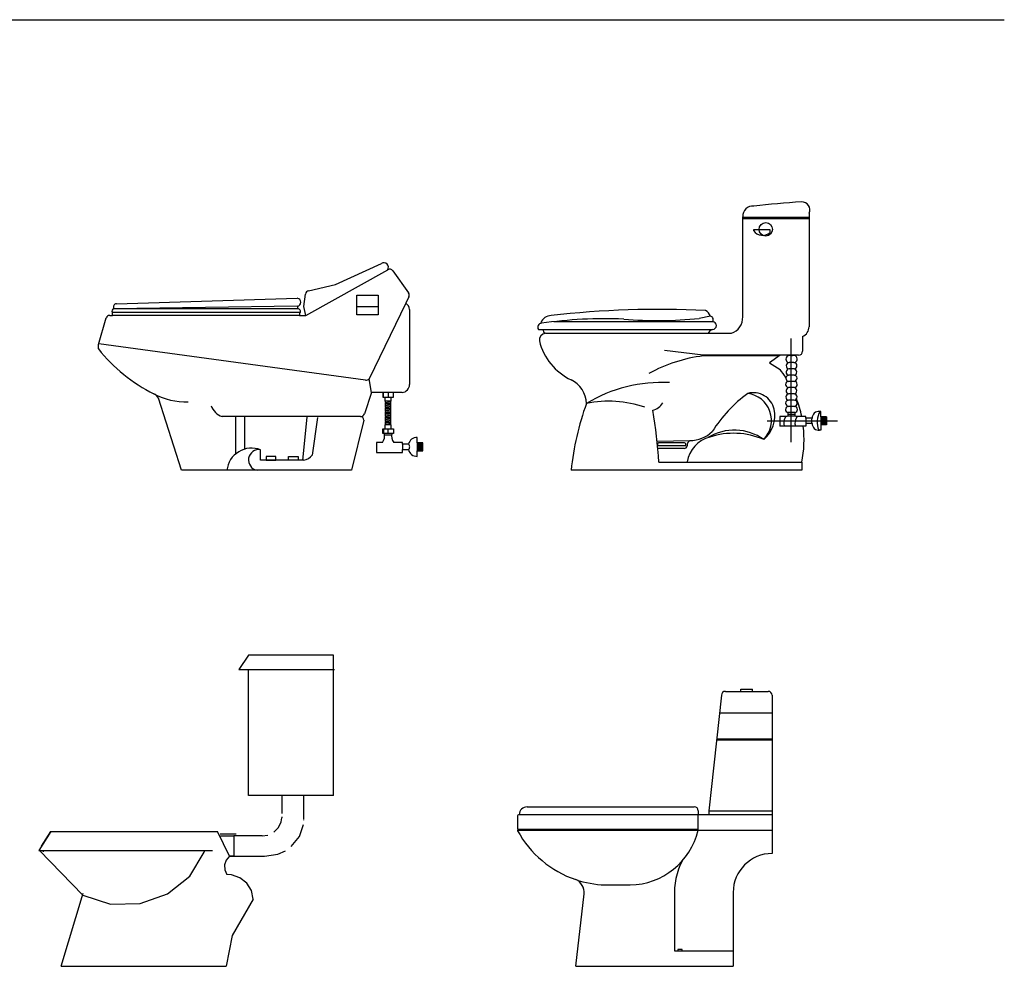
# Model space of a CAD drawing. Units: millimetres. Extents: x -2374 to 12203, y 16586 to 27955.
# Drawn here: x 9671 to 12203, y 22684 to 25118 of the extents above; entities that cross this region are included whole.
import ezdxf

# ---------------------------------------------------------------- set-up
doc = ezdxf.new("R2010")
doc.units = ezdxf.units.MM
doc.linetypes.add('CENTER', pattern=[50.800000000000004, 31.75, -6.35, 6.35, -6.35])

# ---------------------------------------------------------------- blocks, each defined once
blk = doc.blocks.new('A$C7EBE6C1C')
for p, q in [((0.5750001268461347, 0.7130003941565519), (0.6050001268467895, 0.7130003941565519)), ((0.5750001268461347, 0.7070003941626055), (0.5750001268461347, 0.7130003941565519)), ((0.6050001268467895, 0.7070003941626055), (0.6050001268467895, 0.7130003941565519)), ((0.5250001268468623, 0.6970003941605682), (0.492649705895019, 0.3999999918887625)), ((0.5350001268470805, 0.7070003941626055), (0.6450001268476626, 0.7070003941626055)), ((0.6550001268460619, 0.6970003941605682), (0.6550001268460619, 0.3999999918887625)), ((0.520098554499782, 0.6520003941623145), (0.6550001268460619, 0.6520003941623145)), ((0.5128006579961948, 0.5850003941595787), (0.6550001268460619, 0.5850003941595787)), ((0.5124738864979008, 0.5820003941626055), (0.6550001268460619, 0.5820003941626055)), ((0.02500012684686226, 0.4099999918907997), (0.4550001268471533, 0.4099999918907997)), ((1.268472260562703e-07, 0.3849999918893445), (1.268472260562703e-07, 0.353999991886667)), ((0.005000126846425701, 0.3899999918867252), (0.6550001268460619, 0.3899999918867252)), ((0.4650001268473716, 0.3999999918887625), (0.4650001268473716, 0.3899999918867252)), ((0.4650001268473716, 0.3499999918858521), (0.4650001268473716, 0.3899999918867252)), ((0.492649705895019, 0.3999999918887625), (0.492649705895019, 0.3899999918867252)), ((0.492649705895019, 0.3999999918887625), (0.6550001268460619, 0.3999999918887625)), ((0.6550001268460619, 0.3999999918887625), (0.6550001268460619, 0.3899999918867252)), ((0.6550001268460619, 0.3899999918867252), (0.6550001268460619, 0.2899999918881804)), ((0.001000126847429783, 0.3529999918901012), (0.4650001268473716, 0.3529999918901012)), ((0.001444441684725462, 0.3499999918858521), (0.6550001268460619, 0.3499999918858521)), ((0.2250001268475899, 0.2092022218639613), (0.2900001268462802, 0.2092022218639613)), ((0.1500001268468623, -8.11269273981452e-09), (0.1715818517295702, 0.1863916071597487)), ((0.4041903885681677, 0.1773536057444289), (0.4041903885681677, 0.03999999188818038)), ((0.5550001268475171, 0.1899999918896356), (0.5550001268475171, -8.11269273981452e-09)), ((0.4041903885681677, 0.03999999188818038), (0.5550001268475171, 0.03999999188818038)), ((0.4126897333935631, 0.04363136976462556), (0.4126897333935631, 0.03999999188818038)), ((0.4241863479692256, 0.04363136976462556), (0.4126897333935631, 0.04363136976462556)), ((0.4126897333935631, 0.03999999188818038), (0.4241863479692256, 0.03999999188818038)), ((0.4241863479692256, 0.03999999188818038), (0.4241863479692256, 0.04363136976462556)), ((0.1500001268468623, -8.11269273981452e-09), (0.5550001268475171, -8.11269273981452e-09))]:
    blk.add_line(p, q)
for centre, radius, start, end in [((0.5350001268470805, 0.6970003941605682), 0.01, 90, 180), ((0.6450001268476626, 0.6970003941605682), 0.01, 0, 90), ((0.02500012684686226, 0.3899999918867252), 0.02, 90, 180), ((0.4550001268471533, 0.3999999918887625), 0.01, 0, 90), ((0.005000126846425701, 0.3849999918893445), 0.005, 90, 180), ((0.001000126847429783, 0.353999991886667), 0.001, 180, 270), ((0.001444441684725462, 0.3489999918892863), 0.001, 90, 200.7791812058169), ((0.2354149525253888, 0.4763954790760181), 0.267396157913495, 208.5389779656393, 251.3714350782376), ((0.2864534928885405, 0.3927645534859039), 0.1835965909246337, 271.1068804938279, 346.5305559210281), ((0.6550001268460619, 0.1899999918896356), 0.1, 90, 180), ((0.5767162039355753, 0.1895853753667325), 0.1729588770504786, 151.6407751814663, 184.0553812073352), ((0.2354149525253888, 0.4763954790760181), 0.267396157913495, 251.3714350782376, 267.7678179110935), ((0.1353193869672396, 0.1896871874851058), 0.03641191008084942, 354.8071510251703, 66.22255220817364)]:
    blk.add_arc(centre, radius, start, end)
blk = doc.blocks.new('A$C51ED5A24')
for p, q in [((0.6098560668715436, 0.4774154822007404), (0.72757924394773, 0.5320682926176232)), ((0.5336650798808478, 0.3981207595643355), (0.7440096243508378, 0.5156379489199026)), ((0.7570220598472588, 0.5127235000181827), (0.7974420076488968, 0.4561811922685592)), ((0.5405171077136401, 0.4614305902432534), (0.6098560668715436, 0.4774154822007404)), ((0.04641810481643915, 0.4279886489530327), (0.511497595954097, 0.4422154840140138)), ((0.5283963279025556, 0.4211253805042361), (0.5328597198013085, 0.4530699609240401)), ((0.6642315364360911, 0.4000000595624442), (0.6642315364360911, 0.4500000595653546)), ((0.6642315364360911, 0.4500000595653546), (0.7192315259462703, 0.4500000595653546)), ((0.7192315259462703, 0.4500000595653546), (0.7192315259462703, 0.4000000595624442)), ((0.7983115761171575, 0.4460164944102871), (0.7902904128923183, 0.4294093365679146)), ((0.5172127045289017, 0.4057111256042845), (0.03599617515919817, 0.4057111256042845)), ((0.03599617515919817, 0.3981207595643355), (0.03599617515919817, 0.4057111256042845)), ((0.5114473978765091, 0.4218570521697984), (0.03982562010332913, 0.4153063516205293)), ((0.5104965854779948, 0.4153063516205293), (0.03982562010332913, 0.4153063516205293)), ((0.5197260944141817, 0.4057111256042845), (0.5172127045289017, 0.4057111256042845)), ((0.5172127045289017, 0.4057111256042845), (0.5172127045289017, 0.3981207595643355)), ((0.5336650798808478, 0.3981207595643355), (0.5283963279025556, 0.4211253805042361)), ((0.7192315259462703, 0.4200000595665188), (0.6642315364360911, 0.4200000595665188)), ((0.7902904128923183, 0.4294093365679146), (0.6966048555850648, 0.2354411064006854)), ((0.7999999827034117, 0.4131819154208642), (0.7999999827034117, 0.2204740471424884)), ((-2.909746399382129e-08, 0.3233486209137482), (0.01981601106035669, 0.3915590182732558)), ((0.02920634524980414, 0.3981207595643355), (0.03599617515919817, 0.3981207595643355)), ((0.5172127045289017, 0.3981207595643355), (0.03599617515919817, 0.3981207595643355)), ((0.5172127045289017, 0.3981207595643355), (0.5336650798808478, 0.3981207595643355)), ((0.7192315259462703, 0.4000000595624442), (0.6642315364360911, 0.4000000595624442)), ((0.6868136534585574, 0.2320123560639331), (0.0008885895504135988, 0.3249870266081416)), ((0.7021941574703305, 0.2000000867410563), (0.6966048555850648, 0.2354411064006854)), ((0.2133129359381201, 5.956098902970552e-08), (0.1541259292853283, 0.1852259136139764)), ((0.7021941574703305, 0.2000000867410563), (0.684039490331088, 0.1453188119849074)), ((0.7809226359013337, 0.2000000867410563), (0.7021941574703305, 0.2000000867410563)), ((0.7585568409458574, 0.2000000867410563), (0.7315568409458137, 0.2000000867410563)), ((0.7315568409458137, 0.2000000867410563), (0.7315568409458137, 0.1880000867458875)), ((0.7315568409458137, 0.1880000867458875), (0.7585568409458574, 0.1880000867458875)), ((0.7335047740225491, 0.1880000867458875), (0.7335047740225491, 0.2000000867410563)), ((0.7370568409451153, 0.1775213468863512), (0.7370568409451153, 0.1880000867458875)), ((0.738056840945319, 0.1775213468863512), (0.7370568409451153, 0.1775213468863512)), ((0.7520568409445332, 0.1775213468863512), (0.738056840945319, 0.1775213468863512)), ((0.738056840945319, 0.1747577235873905), (0.738056840945319, 0.1775213468863512)), ((0.7438265988121202, 0.1775213468863512), (0.7391599321845206, 0.1775213468863512)), ((0.7510568409443295, 0.1749720093066571), (0.7391599321845206, 0.1775213468863512)), ((0.7510568409443295, 0.1759720093032229), (0.7438265988121202, 0.1775213468863512)), ((0.7450568409449261, 0.2000000867410563), (0.7450568409449261, 0.1880000867458875)), ((0.7520568409445332, 0.1757577235912322), (0.7520568409445332, 0.1775213468863512)), ((0.7520568409445332, 0.1775213468863512), (0.7530568409447369, 0.1775213468863512)), ((0.7530568409447369, 0.1775213468863512), (0.7530568409447369, 0.1880000867458875)), ((0.7585568409458574, 0.1880000867458875), (0.7585568409458574, 0.2000000867410563)), ((0.7390568409455227, 0.1745434378899517), (0.738056840945319, 0.1747577235873905)), ((0.738056840945319, 0.1707577235865756), (0.738056840945319, 0.1737577235908248)), ((0.738056840945319, 0.1737577235908248), (0.7390568409455227, 0.17354343788611)), ((0.7390568409455227, 0.1705434378891368), (0.738056840945319, 0.1707577235865756)), ((0.738056840945319, 0.1667577235857607), (0.738056840945319, 0.1697577235900098)), ((0.738056840945319, 0.1697577235900098), (0.7390568409455227, 0.1695434378852951)), ((0.7390568409455227, 0.1665434378883219), (0.738056840945319, 0.1667577235857607)), ((0.738056840945319, 0.1627577235849458), (0.738056840945319, 0.1657577235891949)), ((0.738056840945319, 0.1657577235891949), (0.7390568409455227, 0.1655434378844802)), ((0.7390568409455227, 0.162543437887507), (0.738056840945319, 0.1627577235849458)), ((0.738056840945319, 0.1587577235914068), (0.738056840945319, 0.16175772358838)), ((0.738056840945319, 0.16175772358838), (0.7390568409455227, 0.1615434378836653)), ((0.7390568409455227, 0.1585434378866921), (0.738056840945319, 0.1587577235914068)), ((0.738056840945319, 0.1547577235905919), (0.738056840945319, 0.1577577235875651)), ((0.738056840945319, 0.1577577235875651), (0.7390568409455227, 0.1575434378901264)), ((0.7390568409455227, 0.1545434378858772), (0.738056840945319, 0.1547577235905919)), ((0.738056840945319, 0.150757723589777), (0.738056840945319, 0.1537577235867502)), ((0.738056840945319, 0.1537577235867502), (0.7390568409455227, 0.1535434378893115)), ((0.7510568409443295, 0.171972009302408), (0.7390568409455227, 0.1745434378899517)), ((0.7390568409455227, 0.17354343788611), (0.7390568409455227, 0.1745434378899517)), ((0.7510568409443295, 0.1709720093058422), (0.7390568409455227, 0.17354343788611)), ((0.7510568409443295, 0.1679720093015931), (0.7390568409455227, 0.1705434378891368)), ((0.7390568409455227, 0.1695434378852951), (0.7390568409455227, 0.1705434378891368)), ((0.7510568409443295, 0.1669720093050273), (0.7390568409455227, 0.1695434378852951)), ((0.7510568409443295, 0.1639720093080541), (0.7390568409455227, 0.1665434378883219)), ((0.7390568409455227, 0.1655434378844802), (0.7390568409455227, 0.1665434378883219)), ((0.7510568409443295, 0.1629720093042124), (0.7390568409455227, 0.1655434378844802)), ((0.7510568409443295, 0.1599720093072392), (0.7390568409455227, 0.162543437887507)), ((0.7390568409455227, 0.1615434378836653), (0.7390568409455227, 0.162543437887507)), ((0.7510568409443295, 0.1589720093033975), (0.7390568409455227, 0.1615434378836653)), ((0.7510568409443295, 0.1559720093064243), (0.7390568409455227, 0.1585434378866921)), ((0.7390568409455227, 0.1575434378901264), (0.7390568409455227, 0.1585434378866921)), ((0.7510568409443295, 0.1549720093025826), (0.7390568409455227, 0.1575434378901264)), ((0.7510568409443295, 0.1519720093056094), (0.7390568409455227, 0.1545434378858772)), ((0.7390568409455227, 0.1535434378893115), (0.7390568409455227, 0.1545434378858772)), ((0.7510568409443295, 0.1509720093017677), (0.7390568409455227, 0.1535434378893115)), ((0.7510568409443295, 0.1749720093066571), (0.7510568409443295, 0.1759720093032229)), ((0.7510568409443295, 0.1759720093032229), (0.7520568409445332, 0.1757577235912322)), ((0.7520568409445332, 0.1747577235873905), (0.7510568409443295, 0.1749720093066571)), ((0.7510568409443295, 0.1709720093058422), (0.7510568409443295, 0.171972009302408)), ((0.7510568409443295, 0.171972009302408), (0.7520568409445332, 0.1717577235904173)), ((0.7520568409445332, 0.1707577235865756), (0.7510568409443295, 0.1709720093058422)), ((0.7510568409443295, 0.1669720093050273), (0.7510568409443295, 0.1679720093015931)), ((0.7510568409443295, 0.1679720093015931), (0.7520568409445332, 0.1677577235896024)), ((0.7520568409445332, 0.1667577235857607), (0.7510568409443295, 0.1669720093050273)), ((0.7510568409443295, 0.1629720093042124), (0.7510568409443295, 0.1639720093080541)), ((0.7510568409443295, 0.1639720093080541), (0.7520568409445332, 0.1637577235887875)), ((0.7520568409445332, 0.1627577235849458), (0.7510568409443295, 0.1629720093042124)), ((0.7510568409443295, 0.1589720093033975), (0.7510568409443295, 0.1599720093072392)), ((0.7510568409443295, 0.1599720093072392), (0.7520568409445332, 0.1597577235879726)), ((0.7520568409445332, 0.1587577235914068), (0.7510568409443295, 0.1589720093033975)), ((0.7510568409443295, 0.1549720093025826), (0.7510568409443295, 0.1559720093064243)), ((0.7510568409443295, 0.1559720093064243), (0.7520568409445332, 0.1557577235871577)), ((0.7520568409445332, 0.1547577235905919), (0.7510568409443295, 0.1549720093025826)), ((0.7510568409443295, 0.1509720093017677), (0.7510568409443295, 0.1519720093056094)), ((0.7510568409443295, 0.1519720093056094), (0.7520568409445332, 0.1517577235863428)), ((0.7520568409445332, 0.1717577235904173), (0.7520568409445332, 0.1747577235873905)), ((0.7520568409445332, 0.1677577235896024), (0.7520568409445332, 0.1707577235865756)), ((0.7520568409445332, 0.1637577235887875), (0.7520568409445332, 0.1667577235857607)), ((0.7520568409445332, 0.1597577235879726), (0.7520568409445332, 0.1627577235849458)), ((0.7520568409445332, 0.1557577235871577), (0.7520568409445332, 0.1587577235914068)), ((0.7520568409445332, 0.1517577235863428), (0.7520568409445332, 0.1547577235905919)), ((0.6736311805134392, 0.1380055753470515), (0.3178897625102763, 0.1380055753470515)), ((0.3527755311615692, 0.1361057807080215), (0.3527755311615692, 0.04186372673575534)), ((0.3754051342502862, 0.1361057807080215), (0.3754051342502862, 0.05418307827494573)), ((0.5356153065449689, 0.1364125124091515), (0.5245723554971846, 0.02567803944839397)), ((0.5629980102667105, 0.1354348630775348), (0.5494924340137004, 0.03917273219121853)), ((0.6822404148470014, 0.129062730629812), (0.6508944981587774, 5.956098902970552e-08)), ((0.7390568409455227, 0.1505434378850623), (0.738056840945319, 0.150757723589777)), ((0.738056840945319, 0.1467577235889621), (0.738056840945319, 0.1497577235859353)), ((0.738056840945319, 0.1497577235859353), (0.7390568409455227, 0.1495434378884966)), ((0.7390568409455227, 0.1465434378842474), (0.738056840945319, 0.1467577235889621)), ((0.738056840945319, 0.1427577235881472), (0.738056840945319, 0.1457577235923964)), ((0.738056840945319, 0.1457577235923964), (0.7390568409455227, 0.1455434378876816)), ((0.7390568409455227, 0.1425434378834325), (0.738056840945319, 0.1427577235881472)), ((0.738056840945319, 0.1387577235873323), (0.738056840945319, 0.1417577235915815)), ((0.738056840945319, 0.1417577235915815), (0.7390568409455227, 0.1415434378868667)), ((0.7390568409455227, 0.1385434378898935), (0.738056840945319, 0.1387577235873323)), ((0.738056840945319, 0.1347577235865174), (0.738056840945319, 0.1377577235907665)), ((0.738056840945319, 0.1377577235907665), (0.7390568409455227, 0.1375434378860518)), ((0.7390568409455227, 0.1345434378890786), (0.738056840945319, 0.1347577235865174)), ((0.738056840945319, 0.1307577235857025), (0.738056840945319, 0.1337577235899516)), ((0.738056840945319, 0.1337577235899516), (0.7390568409455227, 0.1335434378852369)), ((0.7390568409455227, 0.1305434378882637), (0.738056840945319, 0.1307577235857025)), ((0.738056840945319, 0.1267577235921635), (0.738056840945319, 0.1297577235891367)), ((0.738056840945319, 0.1297577235891367), (0.7390568409455227, 0.129543437884422)), ((0.7390568409455227, 0.1265434378874488), (0.738056840945319, 0.1267577235921635)), ((0.7510568409443295, 0.1479720093047945), (0.7390568409455227, 0.1505434378850623)), ((0.7390568409455227, 0.1495434378884966), (0.7390568409455227, 0.1505434378850623)), ((0.7510568409443295, 0.1469720093082287), (0.7390568409455227, 0.1495434378884966)), ((0.7510568409443295, 0.1439720093039796), (0.7390568409455227, 0.1465434378842474)), ((0.7390568409455227, 0.1455434378876816), (0.7390568409455227, 0.1465434378842474)), ((0.7510568409443295, 0.1429720093074138), (0.7390568409455227, 0.1455434378876816)), ((0.7510568409443295, 0.1399720093031647), (0.7390568409455227, 0.1425434378834325)), ((0.7390568409455227, 0.1415434378868667), (0.7390568409455227, 0.1425434378834325)), ((0.7510568409443295, 0.1389720093065989), (0.7390568409455227, 0.1415434378868667)), ((0.7510568409443295, 0.1359720093023498), (0.7390568409455227, 0.1385434378898935)), ((0.7390568409455227, 0.1375434378860518), (0.7390568409455227, 0.1385434378898935)), ((0.7510568409443295, 0.134972009305784), (0.7390568409455227, 0.1375434378860518)), ((0.7510568409443295, 0.1319720093088108), (0.7390568409455227, 0.1345434378890786)), ((0.7390568409455227, 0.1335434378852369), (0.7390568409455227, 0.1345434378890786)), ((0.7510568409443295, 0.1309720093049691), (0.7390568409455227, 0.1335434378852369)), ((0.7510568409443295, 0.1279720093079959), (0.7390568409455227, 0.1305434378882637)), ((0.7390568409455227, 0.129543437884422), (0.7390568409455227, 0.1305434378882637)), ((0.7510568409443295, 0.1269720093041542), (0.7390568409455227, 0.129543437884422)), ((0.7520568409445332, 0.150757723589777), (0.7510568409443295, 0.1509720093017677)), ((0.7510568409443295, 0.1469720093082287), (0.7510568409443295, 0.1479720093047945)), ((0.7510568409443295, 0.1479720093047945), (0.7520568409445332, 0.1477577235855279)), ((0.7520568409445332, 0.1467577235889621), (0.7510568409443295, 0.1469720093082287)), ((0.7510568409443295, 0.1429720093074138), (0.7510568409443295, 0.1439720093039796)), ((0.7510568409443295, 0.1439720093039796), (0.7520568409445332, 0.1437577235847129)), ((0.7520568409445332, 0.1427577235881472), (0.7510568409443295, 0.1429720093074138)), ((0.7510568409443295, 0.1389720093065989), (0.7510568409443295, 0.1399720093031647)), ((0.7510568409443295, 0.1399720093031647), (0.7520568409445332, 0.139757723591174)), ((0.7520568409445332, 0.1387577235873323), (0.7510568409443295, 0.1389720093065989)), ((0.7510568409443295, 0.134972009305784), (0.7510568409443295, 0.1359720093023498)), ((0.7510568409443295, 0.1359720093023498), (0.7520568409445332, 0.1357577235903591)), ((0.7520568409445332, 0.1347577235865174), (0.7510568409443295, 0.134972009305784)), ((0.7510568409443295, 0.1309720093049691), (0.7510568409443295, 0.1319720093088108)), ((0.7510568409443295, 0.1319720093088108), (0.7520568409445332, 0.1317577235895442)), ((0.7520568409445332, 0.1307577235857025), (0.7510568409443295, 0.1309720093049691)), ((0.7510568409443295, 0.1269720093041542), (0.7510568409443295, 0.1279720093079959)), ((0.7510568409443295, 0.1279720093079959), (0.7520568409445332, 0.1277577235887293)), ((0.7520568409445332, 0.1267577235921635), (0.7510568409443295, 0.1269720093041542)), ((0.7520568409445332, 0.1477577235855279), (0.7520568409445332, 0.150757723589777)), ((0.7520568409445332, 0.1437577235847129), (0.7520568409445332, 0.1467577235889621)), ((0.7520568409445332, 0.139757723591174), (0.7520568409445332, 0.1427577235881472)), ((0.7520568409445332, 0.1357577235903591), (0.7520568409445332, 0.1387577235873323)), ((0.7520568409445332, 0.1317577235895442), (0.7520568409445332, 0.1347577235865174)), ((0.7520568409445332, 0.1277577235887293), (0.7520568409445332, 0.1307577235857025)), ((0.7520568409445332, 0.1237577235879144), (0.7520568409445332, 0.1267577235921635)), ((0.7315568409458137, 0.09475772358564427), (0.7315568409458137, 0.106757723588089)), ((0.7315568409458137, 0.106757723588089), (0.7585568409458574, 0.106757723588089)), ((0.7335047740225491, 0.106757723588089), (0.7335047740225491, 0.09475772358564427)), ((0.7370568409451153, 0.106757723588089), (0.7370568409451153, 0.1172364634476253)), ((0.7370568409451153, 0.1172364634476253), (0.738056840945319, 0.1172364634476253)), ((0.738056840945319, 0.1227577235913486), (0.738056840945319, 0.1257577235883218)), ((0.738056840945319, 0.1257577235883218), (0.7390568409455227, 0.1255434378908831)), ((0.7390568409455227, 0.1225434378866339), (0.738056840945319, 0.1227577235913486)), ((0.738056840945319, 0.1187577235905337), (0.738056840945319, 0.1217577235875069)), ((0.738056840945319, 0.1217577235875069), (0.7390568409455227, 0.1215434378900682)), ((0.7390568409455227, 0.118543437885819), (0.738056840945319, 0.1187577235905337)), ((0.738056840945319, 0.1172364634476253), (0.738056840945319, 0.117757723586692)), ((0.738056840945319, 0.117757723586692), (0.7390568409455227, 0.1175434378892533)), ((0.7520568409445332, 0.1172364634476253), (0.738056840945319, 0.1172364634476253)), ((0.7510568409443295, 0.123972009307181), (0.7390568409455227, 0.1265434378874488)), ((0.7390568409455227, 0.1255434378908831), (0.7390568409455227, 0.1265434378874488)), ((0.7510568409443295, 0.1229720093033393), (0.7390568409455227, 0.1255434378908831)), ((0.7510568409443295, 0.1199720093063661), (0.7390568409455227, 0.1225434378866339)), ((0.7390568409455227, 0.1215434378900682), (0.7390568409455227, 0.1225434378866339)), ((0.7510568409443295, 0.1189720093025244), (0.7390568409455227, 0.1215434378900682)), ((0.7451560549025089, 0.1172364634476253), (0.7390568409455227, 0.118543437885819)), ((0.7390568409455227, 0.1175434378892533), (0.7390568409455227, 0.118543437885819)), ((0.7404893882767283, 0.1172364634476253), (0.7390568409455227, 0.1175434378892533)), ((0.7450568409449261, 0.09475772358564427), (0.7450568409449261, 0.106757723588089)), ((0.7510568409443295, 0.1229720093033393), (0.7510568409443295, 0.123972009307181)), ((0.7510568409443295, 0.123972009307181), (0.7520568409445332, 0.1237577235879144)), ((0.7520568409445332, 0.1227577235913486), (0.7510568409443295, 0.1229720093033393)), ((0.7510568409443295, 0.1189720093025244), (0.7510568409443295, 0.1199720093063661)), ((0.7510568409443295, 0.1199720093063661), (0.7520568409445332, 0.1197577235870995)), ((0.7520568409445332, 0.1187577235905337), (0.7510568409443295, 0.1189720093025244)), ((0.7520568409445332, 0.1197577235870995), (0.7520568409445332, 0.1227577235913486)), ((0.7520568409445332, 0.1172364634476253), (0.7520568409445332, 0.1187577235905337)), ((0.7530568409447369, 0.1172364634476253), (0.7520568409445332, 0.1172364634476253)), ((0.7530568409447369, 0.106757723588089), (0.7530568409447369, 0.1172364634476253)), ((0.7585568409458574, 0.106757723588089), (0.7585568409458574, 0.09475772358564427)), ((0.7585568409458574, 0.09475772358564427), (0.7315568409458137, 0.09475772358564427)), ((0.7541056821837628, 0.09054502274375409), (0.7358023278002292, 0.09054502274375409)), ((0.8200000302085755, 0.0701903549634153), (0.8200000302085755, 0.08426761989539955)), ((0.4171377689735891, 0.02567803944839397), (0.4171377689735891, 0.05266742493404308)), ((0.730185302544669, 0.07123694816982606), (0.7154289555446667, 0.07123694816982606)), ((0.7154289555446667, 0.07123694816982606), (0.7154289555446667, 0.04596074899018276)), ((0.7819076134446732, 0.07123694816982606), (0.7599283793451832, 0.07123694816982606)), ((0.7819076134446732, 0.06672753714519786), (0.7819076134446732, 0.07123694816982606)), ((0.7819076134446732, 0.06672753714519786), (0.7819076134446732, 0.05327265514642932)), ((0.7975002891316763, 0.06672753714519786), (0.7819076134446732, 0.06672753714519786)), ((0.7819076134446732, 0.04596074899018276), (0.7819076134446732, 0.05327265514642932)), ((0.7819076134446732, 0.05327265514642932), (0.7975002891316763, 0.05327265514642932)), ((0.8200000302085755, 0.0701903549634153), (0.8200000302085755, 0.04980983732821187)), ((0.8340886492014761, 0.0701903549634153), (0.8200000302085755, 0.0701903549634153)), ((0.8211041664972072, 0.06982036276167491), (0.821479939807432, 0.05048411687312182)), ((0.8232648119219448, 0.07000809090095572), (0.8249557542085313, 0.05001479061320424)), ((0.8279618653550642, 0.05010865469375858), (0.8269285075557491, 0.07038355308031896)), ((0.8294649155623119, 0.07010195496695815), (0.8297467374695771, 0.05010865469375858)), ((0.8315316203124894, 0.07019581904023653), (0.831719501603402, 0.05010865469375858)), ((0.8340886492014761, 0.04980983732821187), (0.8340886492014761, 0.0701903549634153)), ((0.5278835098042691, 0.02567803944839397), (0.4171377689735891, 0.02567803944839397)), ((0.4563566691767846, 0.03567803945043124), (0.4313566691771484, 0.03567803945043124)), ((0.4313566691771484, 0.03567803945043124), (0.4313566691771484, 0.02567803944839397)), ((0.4313566691771484, 0.02567803944839397), (0.4563566691767846, 0.02567803944839397)), ((0.4563566691767846, 0.02567803944839397), (0.4563566691767846, 0.03567803945043124)), ((0.4886646095992546, 0.02567803944839397), (0.4886646095992546, 0.03567803945043124)), ((0.4886646095992546, 0.03567803945043124), (0.5136646096007098, 0.03567803945043124)), ((0.5136646096007098, 0.02567803944839397), (0.4886646095992546, 0.02567803944839397)), ((0.5136646096007098, 0.03567803945043124), (0.5136646096007098, 0.02567803944839397)), ((0.7154289555446667, 0.04596074899018276), (0.7819076134446732, 0.04596074899018276)), ((0.8200000302085755, 0.03573257241077954), (0.8200000302085755, 0.04980983732821187)), ((0.8200000302085755, 0.04980983732821187), (0.8340886492014761, 0.04980983732821187)), ((0.6508944981587774, 5.956098902970552e-08), (0.2133129359381201, 5.956098902970552e-08))]:
    blk.add_line(p, q)
for centre, radius, start, end in [((0.7337059744486396, 0.5217646563978633), 0.01198756630637561, 329.2636359422714, 120.7364918463606), ((0.7488869431499552, 0.5069080141402083), 0.01000000000000499, 35.55953596246062, 119.1916128855406), ((0.5427635136138633, 0.4516861733645783), 0.01000000000000462, 102.9817453869135, 172.0459574736306), ((0.7893068909534122, 0.4503657063905848), 0.01000000000000008, 334.2197201923516, 35.55953596246062), ((0.510212030697403, 0.4320393760353909), 0.01025699036909163, 276.9175832822053, 82.79986824849279), ((0.04050745515905874, 0.4094724551323452), 0.00587360598996235, 96.666185720998, 219.8200320868618), ((0.0465971242674641, 0.4198409971504589), 0.00814961827784625, 91.2586933489467, 213.8088700991678), ((0.5093769163386241, 0.4188132217750535), 0.003681276569559701, 287.7071792618104, 55.77558629173547), ((0.511660519171528, 0.4071894440567121), 0.008199934762801994, 349.6136875151246, 98.16036951789738), ((0.7813664499417428, 0.4130512035844731), 0.01863399124489878, 0.4019155204845775, 61.38590933588314), ((0.02920634524980414, 0.3881207595622982), 0.01000000000001386, 90, 159.8898619515994), ((-0.075924317908175, 0.3177109598836978), 0.07613330974391848, 355.7533685274711, 4.246631472528875), ((0.3281548840286632, 0.5716729564373964), 0.4184227876286394, 218.3471245182346, 243.7118700189513), ((0.6893047748699246, 0.2405930071836337), 0.008934945963540565, 253.81101020215, 324.7881559315007), ((0.7794749007107384, 0.2204740471424884), 0.02052508199994918, 274.0447132484169, 0), ((0.1351769725561098, 0.1775846562886727), 0.02043163665620488, 21.96199032747327, 67.96758215828916), ((0.224677769828304, 0.3498536579500069), 0.1738018792614496, 241.9099028421648, 271.9836851483795), ((0.3327985647201785, 0.1806015778929577), 0.04512972210452489, 199.0170908899793, 250.7097129161772), ((0.6736311805134392, 0.1490688262201729), 0.01106325088537941, 270, 340.1863945599713), ((0.6733982782252497, 0.1291659044509288), 0.008842738542793467, 359.3314783462802, 88.49075324445113), ((0.7070367120986703, 0.08877448010753142), 0.0290417331712348, 322.8521808710572, 11.88934752439243), ((0.7808264310851882, 0.08827021921024425), 0.02696035775296411, 166.0762008536162, 219.1822732479905), ((0.8189142707478823, 0.06245944916008739), 0.02183518226161966, 87.14977850398917, 168.7279130484353), ((0.3940748938812249, -0.007055691225104965), 0.06402145588959751, 68.88527008377959, 173.6726266591466), ((0.4125752310637836, 0.02632469801756088), 0.02673492125069287, 80.17390090209528, 259.9492901826013), ((0.7912364396333942, 0.06000009614945156), 0.009192076618142848, 312.9562768956188, 47.04372310438124), ((0.8189142707478823, 0.0575407431460917), 0.02183518226161561, 191.2720869515647, 272.8502214960108), ((0.5216789682390299, 0.05966174304921879), 0.03454545478918798, 280.3467604494581, 323.6224851382004)]:
    blk.add_arc(centre, radius, start, end)
blk = doc.blocks.new('A$C32D32FB9')
for p, q in [((0.6976049220784262, 0.6608261938017677), (0.6976049220784262, 0.3692024180199951)), ((0.5270013251529235, 0.3945610130031127), (0.5270013251529235, 0.6518500727470382)), ((0.6976049220784262, 0.649841279919201), (0.5270013251529235, 0.649841279919201)), ((0.6976049220784262, 0.6466621010695235), (0.5270013251529235, 0.6466621010695235)), ((0.5971060736401341, 0.6180236757936655), (0.5549074571945312, 0.6180236757936655)), ((0.5549074571945312, 0.6180236757936655), (0.5549074571945312, 0.6162402830304927)), ((0.5971060736401341, 0.611272249945614), (0.5971060736401341, 0.6180236757936655)), ((0.4493588789928253, 0.3817858595502912), (0.04156470420184633, 0.3817858595502912)), ((0.4437828538639224, 0.3962718477341696), (0.414707770250061, 0.3906030376456329)), ((0.001603913150574954, 0.3622854954228387), (0.4493588789928253, 0.3622854954228387)), ((0.01942037131539109, 0.3522966924647335), (0.4976808686469667, 0.3522966924647335)), ((0.6806855504737541, 0.3438438230368774), (0.6806855504737541, 0.3059442739540827)), ((0.4253661849716082, 0.2959442739593214), (0.3257995839330761, 0.308411905039975)), ((0.6228777399874161, 0.2959442739593214), (0.4253661849716082, 0.2959442739593214)), ((0.6204936989170164, 0.294189027925313), (0.4253661849716082, 0.294189027925313)), ((0.6228777399874161, 0.2959442739593214), (0.5960887410265059, 0.276220920823107)), ((0.6706855504735358, 0.2959442739593214), (0.6228777399874161, 0.2959442739593214)), ((0.5960887410265059, 0.276220920823107), (0.6228777399874161, 0.2593151952678454)), ((0.6592026170719691, 0.2608327257112251), (0.6459383691772018, 0.2608327257112251)), ((0.6582738011102265, 0.2608327257112251), (0.6461788578244523, 0.2608327257112251)), ((0.6586179647665631, 0.2768975932776812), (0.6465230214807889, 0.2768975932776812)), ((0.6594431057192196, 0.2287029905855889), (0.6450095532154592, 0.2287029905855889)), ((0.6588584534156325, 0.2447678581520449), (0.6455942055208652, 0.2447678581520449)), ((0.6600277580846523, 0.2126381230264087), (0.6444249008518455, 0.2126381230264087)), ((0.6582738011102265, 0.2126381230264087), (0.6461788578244523, 0.2126381230264087)), ((0.6594431057192196, 0.1805083879153244), (0.6450095532154592, 0.1805083879153244)), ((0.6588584534156325, 0.1965732554745045), (0.6455942055208652, 0.1965732554745045)), ((0.6600277580846523, 0.1644435203415924), (0.6444249008518455, 0.1644435203415924)), ((0.6403560529570314, 0.1384425574724446), (0.6225984441252876, 0.1384425574724446)), ((0.6225984441252876, 0.1384425574724446), (0.6225984441252876, 0.1131663583146292)), ((0.6612751707061761, 0.1437084320714348), (0.6429718163826692, 0.1437084320714348)), ((0.6606124103882394, 0.1483786527896882), (0.6431519212337662, 0.1484898867201991)), ((0.6431519212337662, 0.1484898867201991), (0.6431519212337662, 0.1391758333338657)), ((0.6613007377009126, 0.1391758333338657), (0.6431519212337662, 0.1391758333338657)), ((0.6613007377009126, 0.1484898867201991), (0.6613007377009126, 0.1391758333338657)), ((0.6890771019670865, 0.1384425574724446), (0.6640966059776474, 0.1384425574724446)), ((0.6890771019670865, 0.1339331464550924), (0.6890771019670865, 0.1384425574724446)), ((0.6890771019670865, 0.1339331464550924), (0.6890771019670865, 0.1204782644708757)), ((0.7054787776696685, 0.1339331464550924), (0.6890771019670865, 0.1339331464550924)), ((0.7279785187465677, 0.1514732291907421), (0.7244037888858657, 0.1514732291907421)), ((0.7279785187465677, 0.1373959642733098), (0.7279785187465677, 0.1514732291907421)), ((0.7279785187465677, 0.1373959642733098), (0.7279785187465677, 0.1170154466526583)), ((0.7420671377394683, 0.1373959642733098), (0.7279785187465677, 0.1373959642733098)), ((0.7290826550351994, 0.1370259720933973), (0.7294584283454242, 0.1176897261830163)), ((0.731243300459937, 0.1372137002254021), (0.7329342427465235, 0.1172203999376507)), ((0.7359403538930565, 0.1173142640036531), (0.7349069960937413, 0.1375891623974894)), ((0.7374434041003042, 0.1373075642841286), (0.7377252260075693, 0.1173142640036531)), ((0.7395101088504816, 0.137401428350131), (0.7396979901413943, 0.1173142640036531)), ((0.7420671377394683, 0.1373959642733098), (0.7420671377394683, 0.1170154466526583)), ((0.6890771019670865, 0.1131663583146292), (0.6225984441252876, 0.1131663583146292)), ((0.7054787776696685, 0.1204782644708757), (0.6890771019670865, 0.1204782644708757)), ((0.6890771019670865, 0.1204782644708757), (0.6890771019670865, 0.1131663583146292)), ((0.7279785187465677, 0.102938181720674), (0.7244037888858657, 0.102938181720674)), ((0.7420671377394683, 0.1170154466526583), (0.7279785187465677, 0.1170154466526583)), ((0.7279785187465677, 0.1170154466526583), (0.7279785187465677, 0.102938181720674)), ((0.3066155790302219, 0.07457825057645096), (0.3909258954745383, 0.07680867736780783)), ((0.3909258954745383, 0.07680867736780783), (0.3860390272957375, 0.07122782405349426)), ((0.3076930452798479, 0.06597667499590898), (0.3076930452798479, 0.06392981310636969)), ((0.3076930452798479, 0.06392981310636969), (0.3806060493816403, 0.06392981310636969)), ((0.3806060493816403, 0.0630805232867715), (0.3076930452798479, 0.0630805232867715)), ((0.3766544152722417, 0.05585988361417549), (0.3084452740176857, 0.05585988361417549)), ((0.3756060493806217, 0.07097667499328963), (0.3126930452808665, 0.07097667499328963)), ((0.3806060493816403, 0.06392981310636969), (0.3806060493816403, 0.06597667499590898)), ((0.678733882211418, 3.907916834577918e-08), (0.08568787970307312, 9.40567915677093e-05)), ((0.678733882211418, 3.907916834577918e-08), (0.08568787970307312, 9.40567915677093e-05)), ((0.3110722756600808, 0.02079429903096752), (0.678733882211418, 0.02079429903096752)), ((0.678733882211418, 0.02079429903096752), (0.678733882211418, 3.907916834577918e-08))]:
    blk.add_line(p, q)
at = {"linetype": 'CENTER'}
for p, q in [((0.6518821658110028, 0.0720596687096986), (0.6518821658110028, 0.338778628523869)), ((0.5898616717086043, 0.1272057054520701), (0.7709927242021877, 0.1272057054520701))]:
    blk.add_line(p, q, dxfattribs=at)
blk.add_circle((0.5861420901046586, 0.6195523095520912), 0.01721092958549753)
for centre, radius, start, end in [((0.8381994767414653, -1.727792002420756), 2.423512686187896, 93.79332409362414, 96.70585887976722), ((0.6783291900965196, 0.6693429118313361), 0.02107340337873307, 336.1624189954803, 91.26035690058401), ((0.5523914757586681, 0.6538289506206638), 0.02546714951032554, 83.66789874634097, 184.4565547083262), ((0.5781862427220403, 0.6322688095169724), 0.02826332459294784, 214.5492186666979, 312.021759653059), ((0.3114707792619811, -2.04378843883751), 2.457452856903749, 87.2130446116601, 96.48437902107727), ((0.4183840441919529, 0.3867056341696298), 0.02714059636610398, 20.63839277028647, 62.40043028045962), ((0.03544072355998651, 0.367568501700589), 0.03041161498771179, 92.81933508285594, 155.6357313345829), ((0.01116975589775393, 0.3810785408859374), 0.003565068922593629, 195.6904971590244, 235.5678858434623), ((0.1739112372024465, -0.7897363301599398), 1.179438682830412, 87.71275452627431, 98.0299796856732), ((0.3083269852022568, 1.391591821899056), 1.006625758480437, 265.0221753299168, 276.0663793783192), ((0.4421695295795871, 0.3873346671971376), 0.009081630411049623, 322.3387007649565, 79.76726621790075), ((0.4493588789928253, 0.372035677486565), 0.00975018205412016, 270, 90), ((0.4838926844813614, 0.3931646589699085), 0.04313124979121565, 288.6435541174526, 1.855248103768086), ((0.01024624945875985, 0.3678936544602038), 0.01030249602996003, 96.08603435894237, 212.9802255698586), ((0.0213078892456906, 0.3599773125242791), 0.00790914967477312, 163.0320301883833, 256.193129610196), ((0.4560015558226951, 0.3426235140141216), 0.02075376275670604, 108.6672175991761, 152.2190353316149), ((0.6701416244732172, 0.3692024180199951), 0.02746329760574736, 292.5771981801075, 0), ((0.02166683997984364, 0.3345706105756108), 0.01786786502744265, 97.22272715151516, 186.4179392758303), ((0.1517643771994699, 0.3700108922348591), 0.1525195243167531, 194.209062333419, 244.3270882157807), ((0.6706855504735358, 0.3059442739540827), 0.01, 270, 0), ((0.4723840731012388, -0.08767331678245682), 0.3847460618425991, 97.01937766700846, 119.0014145124607), ((0.6472797855958561, 0.2860886103153462), 0.009222119395748454, 60.06224709602832, 265.2930338468246), ((0.6578612005932882, 0.2860886103153462), 0.009222119395748454, 274.7069661531754, 130.4162825727819), ((0.3911847222670986, 0.07925742211227771), 0.2934322002269749, 32.74505886125925, 37.85218641485092), ((0.6465352829918629, 0.2527766817729571), 0.008063924771339348, 92.53329553808705, 263.2981883670726), ((0.6468794466481995, 0.2688415493466891), 0.008063924771339348, 92.53329553808705, 263.2981883670726), ((0.6579173759446348, 0.2527766817729571), 0.008063924771339348, 276.7018116329274, 87.46670446191295), ((0.6582615396009714, 0.2688415493466891), 0.008063924771339348, 276.7018116329274, 87.46670446191295), ((0.0551695236181331, 0.1695060934362118), 0.07004017990815638, 2.015126537772027, 64.16847478318083), ((0.6453659783228431, 0.2206469466618728), 0.008063924771339348, 92.53329553808705, 263.2981883670726), ((0.6459506306864569, 0.236711814213777), 0.008063924771339348, 92.53329553808705, 263.2981883670726), ((0.3911847222670986, 0.07925742211227771), 0.2934322002239755, 30.58410276124456, 30.69001959723859), ((0.6585020282482219, 0.236711814213777), 0.008063924771339348, 276.7018116329274, 87.46670446191295), ((0.6590866806136546, 0.2206469466618728), 0.008063924771339348, 276.7018116329274, 87.46670446191295), ((0.319966320178537, -0.1519794216947048), 0.3780073466291595, 87.15717445913293, 121.0197634657204), ((0.6465352829918629, 0.2045820791026927), 0.008063924771339348, 92.53329553808705, 263.2981883670726), ((0.6579173759446348, 0.2045820791026927), 0.008063924771339348, 276.7018116329274, 87.46670446191295), ((0.1820972208597595, -0.1128149069772917), 0.2904185927988034, 71.27453802718814, 101.3049146756569), ((0.7605048145278488, -0.09961807748186402), 0.3704249624895345, 126.5961778054674, 147.4019417015786), ((0.5537982135037964, 0.143781961996865), 0.05581648823157139, 13.87647012621287, 104.6641884700866), ((0.5304158194876436, 0.1280687373509863), 0.07032286543079756, 316.2064183120152, 82.43976799909298), ((0.6453659783228431, 0.1724523439770564), 0.008063924771339348, 92.53329553808705, 263.2981883670726), ((0.6459506306864569, 0.1885172115507885), 0.008063924771339348, 92.53329553808705, 263.2981883670726), ((0.6585020282482219, 0.1885172115507885), 0.008063924771339348, 276.7018116329274, 87.46670446191295), ((0.6590866806136546, 0.1724523439770564), 0.008063924771339348, 276.7018116329274, 87.46670446191295), ((0.3911847222670986, 0.07925742211227771), 0.2934322002269766, 11.63636051006192, 20.93414201103623), ((0.7843432243689676, -0.06991098022990627), 0.702153826338264, 159.8497726681243, 174.2780796740005), ((0.2858952002743536, 0.1945646955864504), 0.04145990096690228, 283.3439738720119, 329.119660545955), ((-0.8776094270733665, -0.05062674541113665), 1.190825409534348, 3.438440128761187, 9.905535980573015), ((0.5299050115563659, 0.1405801316432189), 0.07982333299384277, 309.9653938426034, 11.99417361883422), ((0.6447813259574104, 0.1563874764033244), 0.008063924771339348, 92.53329553808705, 263.2981883670726), ((0.6596713329172417, 0.1563874764033244), 0.008063924771339348, 276.7018116329274, 87.46670446191295), ((0.665518557928408, 0.1215081772752455), 0.03286291217849831, 148.982241807678, 194.7046748276099), ((0.6433894483061522, 0.1325734326892416), 0.006606671881645774, 92.06037785333842, 117.3317043291642), ((0.688992200634857, 0.121107279053831), 0.0279262185974446, 141.628871496698, 196.520213668427), ((0.6610632106285266, 0.1325734326892416), 0.006606671881645774, 62.66829567083578, 87.93962214666158), ((0.7164580522394317, 0.1270595307287294), 0.0129534189923612, 147.9512224747663, 212.0287459175244), ((0.722802137218423, 0.1342216572083998), 0.01732576187501455, 84.69581321391478, 180.9541404218757), ((0.7680386702641044, 0.1241328779651667), 0.04998709273465617, 146.8421005288755, 205.1815285527729), ((0.5057050820805671, -0.02826075900520664), 0.1314805242151214, 54.96897570836282, 121.2374694801549), ((0.3911847222670986, 0.07925742211227771), 0.2934322002269841, 348.5075423723994, 6.63590842602505), ((0.722802137218423, 0.1201897537321202), 0.01732576187501546, 179.0458595781243, 275.3041867860852), ((0.461763415835776, 0.009272038376366254), 0.07871251651652707, 104.5808132127295, 171.0574932060397), ((0.3932103773577182, 0.1541657580964966), 0.07739080564081477, 268.3084525552717, 315.524562914666), ((0.503429754159697, -0.1047841135368799), 0.1999220989974598, 67.11453374666547, 107.9103779769268), ((0.3126930452808665, 0.06597667499590898), 0.005, 90, 180), ((0.3756060493806217, 0.06597667499590898), 0.005, 0, 90), ((0.3751888204433271, 0.06510154066199902), 0.009357146640082538, 279.0112485944363, 344.6984420109492), ((0.3928098815895282, 0.06529893278639065), 0.008999789954548877, 138.7930242849968, 197.2361647776653)]:
    blk.add_arc(centre, radius, start, end)
blk = doc.blocks.new('A$C7D860519')
for p, q in [((0.5396177269776672, 0.7999999373787432, -0.3428561261176872), (0.5142892547182782, 0.7630439193671918, -0.3428561261176872)), ((0.7576751700598834, 0.7999999373787432, -0.3428561261176872), (0.5396177269776672, 0.7999999373787432, -0.3428561261176872)), ((0.7576751700598834, 0.4392522738271509, -0.3428561261176872), (0.7576751700598834, 0.7999999373787432, -0.3428561261176872)), ((0.5142892547182782, 0.7630439193671918, -0.3428561261176872), (0.7600001154232814, 0.7630439193671918, -0.3428561261176872)), ((0.5396177269776672, 0.4392522738271509, -0.3428561261176872), (0.5396177269776672, 0.7630439193671918, -0.3428561261176872)), ((0.7576751700598834, 0.4392522738271509, -0.3428561261176872), (0.5396177269776672, 0.4392522738271509, -0.3428561261176872)), ((0.6815584947089519, 0.4393496608317946, -0.3428561261176872), (0.6247621374413939, 0.4393496608317946, -0.3428561261176872)), ((0.6247621374413939, 0.4393496608317946, -0.3428561261176872), (0.6247621374413939, 0.3930572513127117, -0.3428561261176872)), ((0.6815584947089519, 0.3786506907854346, -0.3428561261176872), (0.6815584947089519, 0.4393496608317946, -0.3428561261176872)), ((0.6235244716781381, 0.3717479621482198, -0.3428561261176872), (0.6247593078505815, 0.3815152286188095, -0.3428561261176872)), ((0.6247621374413939, 0.3843931659575901, -0.3428561261176872), (0.6247621374413939, 0.3820088634020067, -0.3428561261176872)), ((0.6047922730213031, 0.3448448386843666, -0.3428561261176872), (0.6167323673898863, 0.3567745874170214, -0.3428561261176872)), ((0.6167323673898863, 0.3567745874170214, -0.3428561261176872), (0.6235244716781381, 0.3717479621482198, -0.3428561261176872)), ((0.6703240817269034, 0.3336482752565644, -0.3428561261176872), (0.6807041793636017, 0.3642965870167245, -0.3428561261176872)), ((0.6815558705666263, 0.3757290980065591, -0.3428561261176872), (0.6815584947089519, 0.3764013767504366, -0.3428561261176872)), ((0.03070258485513477, 0.3468152143759653, -0.3428561261176872), (1.154230631073005e-07, 0.297701939860417, -0.3428561261176872)), ((0.007151877591240918, 0.3092372627943405, -0.3428561261176872), (0.03070258485513477, 0.3468152143759653, -0.3428561261176872)), ((0.03070258485513477, 0.3468152143759653, -0.3428561261176872), (0.007151877591240918, 0.3092372627943405, -0.3428561261176872)), ((0.03070258485513477, 0.3468152143759653, -0.3428561261176872), (0.4593527886436277, 0.3468152143759653, -0.3428561261176872)), ((0.4907385474543844, 0.2832450067435275, -0.3428561261176872), (0.4593527886436277, 0.3468152143759653, -0.3428561261176872)), ((0.466049024557833, 0.3403675229565124, -0.3428561261176872), (0.5078663345557288, 0.3403675229565124, -0.3428561261176872)), ((0.4672333928147054, 0.3352798914420418, -0.3428561261176872), (0.5012156512657384, 0.3352798914420418, -0.3428561261176872)), ((0.5740511041658465, 0.3352798914420418, -0.3428561261176872), (0.5012156512657384, 0.3352798914420418, -0.3428561261176872)), ((0.5012156512657384, 0.3352798914420418, -0.3428561261176872), (0.5012156512657384, 0.2829434428422246, -0.3428561261176872)), ((0.5740511041658465, 0.3352798914420418, -0.3428561261176872), (0.58869128412789, 0.3372696027872735, -0.3428561261176872)), ((0.649016609584578, 0.3078027775045484, -0.3428561261176872), (0.6703240817269034, 0.3336482752565644, -0.3428561261176872)), ((1.154230631073005e-07, 0.297701939860417, -0.3428561261176872), (0.00191332568465441, 0.2976515672708047, -0.3428561261176872)), ((0.1128333527367431, 0.182837353895593, -0.3428561261176872), (0.00191332568465441, 0.2976515672708047, -0.3428561261176872)), ((0.00191332568465441, 0.2976515672708047, -0.3428561261176872), (0.4462791851910879, 0.2976515672708047, -0.3428561261176872)), ((0.01183495659643086, 0.294608010975935, -0.3428561261176872), (0.01183495659643086, 0.2976515672708047, -0.3428561261176872)), ((0.3885622360348862, 0.2320402655604994, -0.3428561261176872), (0.4253920179280613, 0.2931645207718248, -0.3428561261176872)), ((0.4253920179280613, 0.2931645207718248, -0.3428561261176872), (0.4270087719296498, 0.2976515672708047, -0.3428561261176872)), ((0.4907385474543844, 0.2832450067435275, -0.3428561261176872), (0.4821024177808795, 0.2730758639954729, -0.3428561261176872)), ((0.501170098640614, 0.2831946341539151, -0.3428561261176872), (0.4912851789576962, 0.2831946341539151, -0.3428561261176872)), ((0.4912851789576962, 0.2831946341539151, -0.3428561261176872), (0.5083218608078823, 0.2831946341539151, -0.3428561261176872)), ((0.5012156512657384, 0.2829434428422246, -0.3428561261176872), (0.5801364281587666, 0.2829434428422246, -0.3428561261176872)), ((0.5801364281587666, 0.2829434428422246, -0.3428561261176872), (0.6148248173294633, 0.2885796463160659, -0.3428561261176872)), ((0.6148248173294633, 0.2885796463160659, -0.3428561261176872), (0.634143686976131, 0.2972957838646835, -0.3428561261176872)), ((0.4821024177808795, 0.2730758639954729, -0.3428561261176872), (0.4777615480752502, 0.2607982056651963, -0.3428561261176872)), ((0.4777615480752502, 0.2607982056651963, -0.3428561261176872), (0.4782395112715676, 0.2478928985001403, -0.3428561261176872)), ((0.3312663307997354, 0.1862096442710026, -0.3428561261176872), (0.3885622360348862, 0.2320402655604994, -0.3428561261176872)), ((0.4782395112715676, 0.2478928985001403, -0.3428561261176872), (0.4833052084532028, 0.2361750928903348, -0.3428561261176872)), ((0.4951321283569996, 0.2351568513186066, -0.3428561261176872), (0.4833052157573547, 0.236175092846679, -0.3428561261176872)), ((0.5173232169017865, 0.2275773811270483, -0.3428561261176872), (0.4951321283569996, 0.2351568513186066, -0.3428561261176872)), ((0.5353627792537736, 0.21346119534428, -0.3428561261176872), (0.5173232169017865, 0.2275773811270483, -0.3428561261176872)), ((0.5470749780306505, 0.1945109142470756, -0.3428561261176872), (0.5353627792537736, 0.21346119534428, -0.3428561261176872)), ((0.0578629108658788, -6.261689122766256e-08, -0.3428561261176872), (0.1143372048500169, 0.1878393227016204, -0.3428561261176872)), ((0.1128333527367431, 0.182837353895593, -0.3428561261176872), (0.184554056700108, 0.1600293218580191, -0.3428561261176872)), ((0.2604150337583633, 0.161200506008754, -0.3428561261176872), (0.3312663307997354, 0.1862096442710026, -0.3428561261176872)), ((0.5510471492552824, 0.17301222133392, -0.3428561261176872), (0.5470749780306505, 0.1945109142470756, -0.3428561261176872)), ((0.184554056700108, 0.1600293218580191, -0.3428561261176872), (0.2604150337583633, 0.161200506008754, -0.3428561261176872)), ((0.5510471492552824, 0.17301222133392, -0.3428561261176872), (0.4972880444065595, 0.07894440519157797, -0.3428561261176872)), ((0.4972880444065595, 0.07894440519157797, -0.3428561261176872), (0.4818071490444709, -6.261689122766256e-08, -0.3428561261176872)), ((0.0578629108658788, -6.261689122766256e-08, -0.3428561261176872), (0.4818071490444709, -6.261689122766256e-08, -0.3428561261176872))]:
    blk.add_line(p, q)

msp = doc.modelspace()

# ---------------------------------------------------------------- linework, layer by layer
at = {"color": 155, "true_color": 0x546d8e}
msp.add_line((-2373.985066291556, 25117.64227142977), (12203.38236296116, 25117.64227142977), dxfattribs=at)

# ---------------------------------------------------------------- block references
at = {"color": 7, "xscale": 1000, "yscale": 1000, "zscale": 1000}
for name, p in [('A$C32D32FB9', (11003.81839426383, 23958.95987882535)), ('A$C51ED5A24', (9873.904521102872, 23959.05387604865)), ('A$C7D860519', (9720.615161077905, 22683.52849712489, 342.8561261176872)), ('A$C7EBE6C1C', (10951.2259318713, 22683.52844262063))]:
    msp.add_blockref(name, p, dxfattribs=at)

doc.saveas('drawing.dxf')
